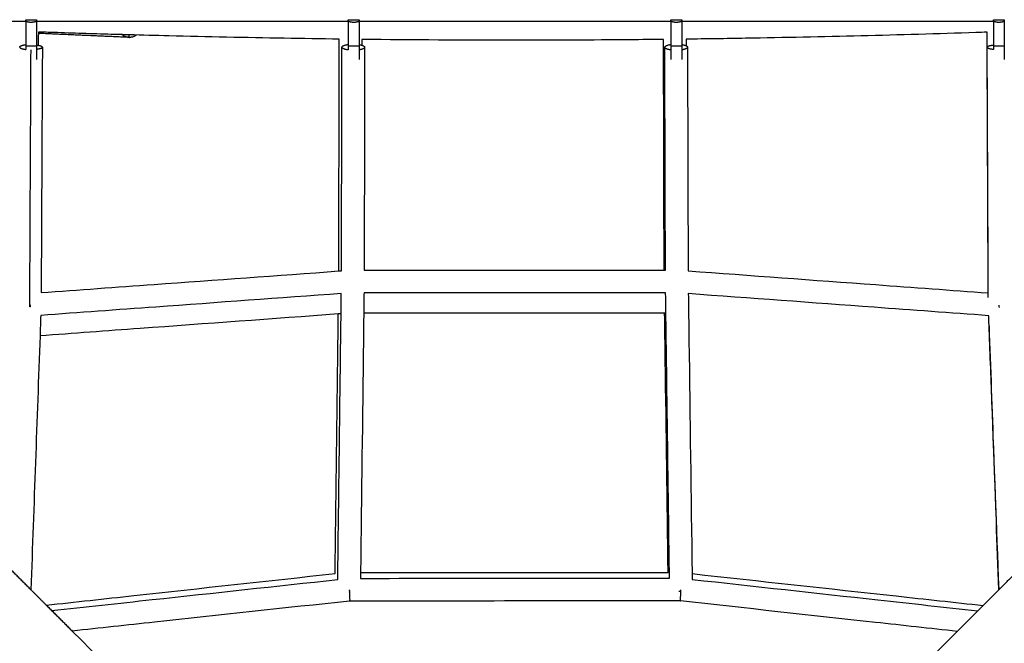
# Model space of a CAD drawing. Units: millimetres. Extents: x -4900 to 4900, y -4900 to 4900.
# Drawn here: x -436 to 431, y 422 to 971 of the extents above; entities that cross this region are included whole.
import ezdxf

# ---------------------------------------------------------------- set-up
doc = ezdxf.new("R2010")
doc.units = ezdxf.units.MM
doc.layers.add('DX-814', color=7, linetype='Continuous', lineweight=30, true_color=0x000000)

msp = doc.modelspace()

# ---------------------------------------------------------------- linework, layer by layer
at = {"layer": 'DX-814'}
for points, degree in [([(-431.1, 969.83), (-538.05, 969.83), (-645, 969.84)], 2), ([(-431.17, 969.86), (-431.18, 959.01), (-431.18, 948.15)], 2), ([(-431.17, 969.86), (-431.17, 970.59), (-431.17, 971.32)], 2), ([(-431.17, 971.32), (-426.41, 971.32), (-421.65, 971.32)], 2), ([(-146.85, 969.83), (-284.29, 969.83), (-421.73, 969.83)], 2), ([(-421.65, 971.32), (-421.65, 970.59), (-421.65, 969.86)], 2), ([(-421.65, 969.86), (-421.65, 959.01), (-421.65, 948.15)], 2), ([(-146.85, 971.32), (-142.08, 971.32), (-137.32, 971.32)], 2), ([(-146.85, 969.86), (-146.85, 970.59), (-146.85, 971.32)], 2), ([(-146.85, 969.86), (-146.85, 969.85), (-146.85, 969.83)], 2), ([(-146.85, 969.83), (-146.85, 958.99), (-146.85, 948.16)], 2), ([(-146.77, 969.83), (-146.81, 969.83), (-146.85, 969.83)], 2), ([(-137.32, 969.83), (-137.36, 969.83), (-137.39, 969.83)], 2), ([(-137.32, 971.32), (-137.32, 970.59), (-137.32, 969.86)], 2), ([(-137.32, 969.86), (-137.32, 969.85), (-137.32, 969.83)], 2), ([(-137.32, 969.83), (-137.32, 958.99), (-137.32, 948.16)], 2), ([(137.49, 969.83), (0.08, 969.83), (-137.32, 969.83)], 2), ([(137.48, 971.31), (142.24, 971.31), (147.01, 971.31)], 2), ([(137.48, 969.86), (137.48, 970.59), (137.48, 971.31)], 2), ([(137.48, 969.86), (137.48, 969.84), (137.48, 969.83)], 2), ([(137.48, 969.83), (137.48, 958.99), (137.48, 948.15)], 2), ([(137.56, 969.83), (137.52, 969.83), (137.49, 969.83)], 2), ([(147.01, 969.83), (146.97, 969.83), (146.93, 969.83)], 2), ([(147.01, 971.31), (147.01, 970.59), (147.01, 969.86)], 2), ([(147.01, 969.86), (147.01, 969.84), (147.01, 969.83)], 2), ([(147.01, 969.83), (147.01, 958.99), (147.01, 948.15)], 2), ([(421.81, 969.82), (284.41, 969.83), (147.01, 969.83)], 2), ([(421.81, 969.86), (421.81, 970.58), (421.81, 971.31)], 2), ([(421.81, 971.31), (426.57, 971.31), (431.33, 971.31)], 2), ([(421.81, 969.86), (421.81, 969.84), (421.81, 969.83)], 2), ([(421.81, 969.83), (421.81, 958.99), (421.81, 948.15)], 2), ([(421.89, 969.82), (421.85, 969.82), (421.81, 969.82)], 2), ([(431.34, 969.82), (431.3, 969.82), (431.26, 969.82)], 2), ([(431.33, 971.31), (431.33, 970.58), (431.33, 969.86)], 2), ([(431.33, 969.86), (431.33, 969.84), (431.33, 969.82)], 2), ([(431.33, 969.82), (431.33, 958.99), (431.33, 948.15)], 2), ([(-420.04, 959.26), (-420.06, 955.77), (-420.07, 952.27), (-420.09, 948.78)], 3), ([(-420.04, 960.48), (-420.04, 960.08), (-420.04, 959.67), (-420.04, 959.26)], 3), ([(-340.16, 955.73), (-380.1, 957.49), (-420.04, 959.26)], 2), ([(417.25, 726.77), (416.89, 805.01), (416.53, 882.9), (416.18, 960.35)], 3), ([(-421.65, 948.15), (-421.65, 948.15), (-421.65, 948.15)], 2), ([(-416.48, 947.05), (-416.83, 875.38), (-417.19, 803.33), (-417.54, 730.94)], 3), ([(-146.85, 948.16), (-146.85, 948.15), (-146.85, 948.15)], 2), ([(-137.32, 948.16), (-137.32, 948.15), (-137.32, 948.15)], 2), ([(-134.84, 953.97), (-134.85, 952.27), (-134.85, 950.56), (-134.85, 948.86)], 3), ([(137.48, 948.15), (137.48, 948.15), (137.48, 948.15)], 2), ([(147.01, 948.15), (147.01, 948.15), (147.01, 948.15)], 2), ([(150.97, 954.17), (150.97, 952.23), (150.98, 950.3), (150.98, 948.37)], 3), ([(417.17, 730.67), (416.84, 803.14), (416.52, 875.29), (416.2, 947.04)], 3), ([(-427.59, 718.49), (-427.21, 794.33), (-426.84, 869.82), (-426.47, 944.87)], 3), ([(-155.22, 749.98), (-154.43, 750.04), (-153.64, 750.1), (-152.85, 750.15)], 3), ([(-427.03, 718.49), (-427.22, 718.49), (-427.4, 718.49), (-427.59, 718.49)], 3), ([(-153.23, 712.29), (-154.04, 712.23), (-154.86, 712.18), (-155.67, 712.12)], 3), ([(133.07, 712.87), (132.71, 712.87), (132.34, 712.87), (131.97, 712.87)], 3), ([(426.66, 718.18), (426.84, 718.18), (427.02, 718.19), (427.21, 718.19)], 3), ([(-417.92, 710.87), (-418.14, 704.87), (-418.35, 698.87), (-418.57, 692.87)], 3), ([(417.87, 702.52), (417.77, 705.21), (417.66, 707.9), (417.56, 710.59)], 3), ([(422.15, 590.03), (420.82, 627.25), (419.49, 664.41), (418.16, 701.49)], 3), ([(-418.57, 692.87), (-421.24, 618.63), (-423.92, 544.07), (-426.61, 469.27)], 3), ([(426.48, 469.14), (425.03, 509.5), (423.59, 549.8), (422.15, 590.03)], 3), ([(-449.12, 491.78), (-437.87, 480.53), (-426.61, 469.27)], 2), ([(426.74, 469.4), (436.38, 479.03), (446.01, 488.67)], 2), ([(-136.06, 484.49), (-136.08, 482.75), (-136.1, 481.01), (-136.12, 479.27)], 3), ([(156.16, 483.4), (156.18, 481.71), (156.21, 480.01), (156.23, 478.31)], 3), ([(-426.61, 469.27), (-419.82, 462.47), (-413.02, 455.67)], 2), ([(412.69, 455.35), (419.59, 462.24), (426.48, 469.13)], 2), ([(426.48, 469.13), (426.61, 469.27), (426.74, 469.4)], 2), ([(-413.02, 455.67), (-401.57, 444.23), (-390.13, 432.79)], 2), ([(389.86, 432.52), (401.28, 443.93), (412.69, 455.35)], 2), ([(-390.13, 432.79), (-218.11, 260.77), (-46.09, 88.75)], 2), ([(46.09, 88.75), (217.98, 260.63), (389.86, 432.52)], 2)]:
    msp.add_open_spline(points, degree=degree, dxfattribs=at)
for points, weights, knots in [([(-421.65, 969.86), (-423.94, 968.94), (-426.41, 968.94), (-428.88, 968.94), (-431.17, 969.86)], [0.888807693073, 0.925406525982, 1, 0.925406525982, 0.888807693073], [-0.4024339, -0.4024339, -0.4024339, -0.201217, -0.201217, 0, 0, 0]), ([(-137.32, 969.86), (-139.61, 968.93), (-142.08, 968.93), (-144.56, 968.93), (-146.85, 969.86)], [0.888807693073, 0.925406525982, 1, 0.925406525982, 0.888807693073], [-0.4024339, -0.4024339, -0.4024339, -0.201217, -0.201217, 0, 0, 0]), ([(147.01, 969.86), (144.71, 968.93), (142.24, 968.93), (139.77, 968.93), (137.48, 969.86)], [0.888807693073, 0.925406525982, 1, 0.925406525982, 0.888807693073], [-0.4024339, -0.4024339, -0.4024339, -0.201217, -0.201217, 0, 0, 0]), ([(431.33, 969.86), (429.04, 968.93), (426.57, 968.93), (424.1, 968.93), (421.81, 969.86)], [0.888807693073, 0.925406525982, 1, 0.925406525982, 0.888807693073], [-0.4024339, -0.4024339, -0.4024339, -0.201217, -0.201217, 0, 0, 0]), ([(-333.61, 957.81), (-336.33, 955.71), (-339.76, 955.72), (-339.96, 955.72), (-340.17, 955.73)], [0.856822367005, 0.875433301737, 1, 0.991642813386, 0.983762541658], [-0.2628798, -0.2628798, -0.2628798, 0, 0, 0.0176366, 0.0176366, 0.0176366]), ([(-420.09, 948.78), (-416.48, 948.09), (-416.48, 947.05), (-416.48, 947.05), (-416.48, 947.05)], [0.855354811239, 0.837317851597, 1, 0.999757183558, 0.999514769723], [-1.2241199, -1.2241199, -1.2241199, -0.7869946, -0.7869946, -0.7863422, -0.7863422, -0.7863422]), ([(-137.32, 949.43), (-136.24, 949.25), (-135.36, 949.01), (-135.09, 948.93), (-134.85, 948.86)], [0.966863592465, 0.975645986901, 1, 0.99267379979, 0.986756726965], [0.2103341, 0.2103341, 0.2103341, 0.3091753, 0.3091753, 0.3389088, 0.3389088, 0.3389088]), ([(416.24, 947.23), (416.55, 948.05), (419.12, 948.63), (420.31, 948.9), (421.81, 949.07)], [0.984952107266, 0.93225026499, 1, 0.967754132022, 0.962794613239], [1.8882852, 1.8882852, 1.8882852, 2.1631877, 2.1631877, 2.2940291, 2.2940291, 2.2940291]), ([(426.66, 718.18), (426.66, 718.19), (426.66, 718.19), (426.69, 719.04), (426.73, 719.89)], [0.999686598227, 0.999843215187, 1, 0.965666411587, 0.939382140929], [-0.06799223, -0.06799223, -0.06799223, -0.0675709, -0.0675709, 0, 0, 0]), ([(-145.96, 469.16), (-145.93, 468.52), (-145.9, 467.89), (-145.47, 459.39), (-145.7, 459.27)], [0.952812876281, 0.974119617749, 1, 0.737695692025, 0.945211411028], [0, 0, 0, 0.0505529, 0.0505529, 0.7558825, 0.7558825, 0.7558825]), ([(146.08, 469.24), (146.04, 468.6), (146.01, 467.96), (145.57, 459.38), (145.81, 459.35)], [0.952816964644, 0.974122100702, 1, 0.735637561711, 0.948496815759], [-1.5308149, -1.5308149, -1.5308149, -1.4802641, -1.4802641, -0.7693793, -0.7693793, -0.7693793])]:
    msp.add_rational_spline(points, weights, degree=2, knots=knots, dxfattribs=at)
for points, weights in [([(-421, 969.83), (-421.29, 969.7), (-421.65, 969.58)], [0.962731440797, 0.964557364737, 0.970591074291]), ([(-146.85, 966.67), (-146.85, 966.67), (-146.85, 966.67)], [0.929753947783, 0.929850905367, 0.929947986463]), ([(-340.17, 955.73), (-343.64, 955.88), (-346.27, 958.16)], [0.983762541658, 0.866127109421, 0.85476757872]), ([(-340.16, 955.73), (-340.16, 955.73), (-340.06, 957.99)], [1, 0.871178832909, 0.855674683931]), ([(-436.47, 947.14), (-436.47, 947.6), (-435.65, 948.02)], [1, 0.920967094182, 0.884586264544]), ([(-436.47, 947.14), (-436.47, 945.81), (-431.18, 945.15)], [1, 0.800881812798, 0.872499705103]), ([(-431.18, 949.08), (-434.26, 948.73), (-435.65, 948.02)], [0.872519675408, 0.829295220364, 0.884586264544]), ([(-421.65, 948.15), (-426.41, 948.15), (-431.18, 948.15)], [1, 0.927024810887, 1]), ([(-431.18, 948.15), (-431.18, 946.63), (-431.18, 945.15)], [1, 0.949092721942, 0.915882611652]), ([(-421.65, 949.02), (-420.82, 948.92), (-420.09, 948.78)], [0.870688025881, 0.85910831564, 0.855354811239]), ([(-421.65, 948.15), (-421.65, 936.38), (-421.65, 936.38)], [1, 0.707122507175, 1]), ([(-417.3, 946.17), (-418.66, 945.48), (-421.65, 945.13)], [0.884583949823, 0.830522813354, 0.870650141517]), ([(-417.3, 946.17), (-416.48, 946.59), (-416.48, 947.05)], [0.884583949823, 0.920852809611, 0.999514769861]), ([(-152.42, 947.12), (-152.42, 948.81), (-146.84, 949.55)], [1, 0.795322444336, 0.876920169762]), ([(-146.85, 944.66), (-152.42, 945.42), (-152.42, 947.12)], [0.876922492902, 0.795052734028, 1]), ([(-146.85, 948.15), (-146.85, 946.37), (-146.85, 944.66)], [1, 0.940906260806, 0.905659148528]), ([(-137.32, 948.15), (-142.08, 948.15), (-146.84, 948.15)], [1, 0.927069684467, 0.999910308027]), ([(-137.32, 948.15), (-137.32, 936.38), (-137.32, 936.38)], [1, 0.707122507175, 1]), ([(-132.43, 947.07), (-132.43, 945.52), (-137.32, 944.74)], [1, 0.809326387307, 0.866909977982]), ([(-134.85, 948.86), (-132.43, 948.08), (-132.43, 947.07)], [0.986756726965, 0.931146842514, 1]), ([(132.12, 947.06), (132.11, 948.71), (137.48, 949.49)], [1, 0.799335752332, 0.873626058955]), ([(137.48, 944.67), (132.12, 945.42), (132.12, 947.06)], [0.873615764372, 0.799681502177, 1]), ([(137.48, 948.15), (137.48, 936.38), (137.48, 936.38)], [1, 0.707122518898, 1]), ([(147.01, 948.15), (142.24, 948.15), (137.48, 948.15)], [1, 0.927053091446, 0.999943460802]), ([(147.01, 949.48), (149.61, 949.09), (150.98, 948.37)], [0.869658819583, 0.835367344841, 0.874089203847]), ([(147.01, 948.15), (147.01, 936.38), (147.01, 936.38)], [1, 0.707122507175, 1]), ([(152.11, 947.12), (152.11, 945.52), (147.01, 944.73)], [1, 0.804824301097, 0.869911331695]), ([(150.98, 948.37), (152.1, 947.78), (152.11, 947.12)], [0.874089203847, 0.908393117554, 1]), ([(416.2, 947.04), (416.2, 947.14), (416.24, 947.23)], [1, 0.991536094685, 0.984952107266]), ([(421.81, 945.07), (416.21, 945.66), (416.2, 947.04)], [0.877215408709, 0.794687251559, 1]), ([(431.33, 948.15), (426.57, 948.15), (421.81, 948.15)], [1, 0.927024810887, 1]), ([(421.81, 948.15), (421.81, 946.58), (421.81, 945.07)], [1, 0.947850765196, 0.914272727334]), ([(431.33, 948.15), (431.33, 936.37), (431.33, 936.37)], [1, 0.707122507175, 1]), ([(-427.04, 718.49), (-427.07, 719.33), (-427.11, 720.18)], [0.999642071839, 0.965545340219, 0.939406700199]), ([(144.34, 467.96), (145.34, 467.95), (146.35, 467.96)], [0.930239222304, 0.959509528923, 1])]:
    msp.add_rational_spline(points, weights, degree=2, dxfattribs=at)
for points, knots in [([(-340.06, 957.98), (-345.28, 958.13), (-350.5, 958.28), (-355.72, 958.43), (-372.61, 958.93), (-389.49, 959.45), (-406.38, 960.02), (-410.93, 960.17), (-415.48, 960.33), (-420.04, 960.48)], [40.520836, 40.520836, 40.520836, 40.520836, 41.137535, 41.137535, 41.137535, 43.133294, 43.133294, 43.133294, 43.671483, 43.671483, 43.671483, 43.671483]), ([(-154.83, 954.21), (-171, 954.42), (-187.18, 954.66), (-203.35, 954.93), (-237.23, 955.5), (-271.12, 956.2), (-305, 957.05), (-316.69, 957.35), (-328.37, 957.66), (-340.06, 957.98)], [33.225901, 33.225901, 33.225901, 33.225901, 35.136302, 35.136302, 35.136302, 39.139518, 39.139518, 39.139518, 40.520836, 40.520836, 40.520836, 40.520836]), ([(416.18, 960.35), (412.91, 960.24), (409.64, 960.13), (406.37, 960.02), (372.59, 958.89), (338.79, 957.9), (304.99, 957.05), (271.11, 956.2), (237.23, 955.5), (203.35, 954.93), (185.89, 954.64), (168.43, 954.38), (150.97, 954.16)], [10.740234, 10.740234, 10.740234, 10.740234, 11.126485, 11.126485, 11.126485, 15.120304, 15.120304, 15.120304, 19.123474, 19.123474, 19.123474, 21.185797, 21.185797, 21.185797, 21.185797]), ([(-155.22, 749.98), (-155.22, 751.57), (-155.22, 753.16), (-155.21, 754.73), (-155.21, 757), (-155.21, 759.27), (-155.2, 761.53), (-155.19, 766.06), (-155.18, 770.59), (-155.17, 775.12), (-155.16, 784.17), (-155.14, 793.22), (-155.12, 802.26), (-155.09, 820.34), (-155.05, 838.38), (-155.02, 856.4), (-154.99, 874.42), (-154.95, 892.4), (-154.92, 910.35), (-154.89, 925), (-154.86, 939.62), (-154.83, 954.21)], [1.086553, 1.086553, 1.086553, 1.086553, 1.278187, 1.278187, 1.278187, 1.552023, 1.552023, 1.552023, 2.099274, 2.099274, 2.099274, 3.194172, 3.194172, 3.194172, 5.38384, 5.38384, 5.38384, 7.573529, 7.573529, 7.573529, 9.359704, 9.359704, 9.359704, 9.359704]), ([(-152.85, 750.15), (-152.85, 751.39), (-152.85, 752.62), (-152.85, 753.86), (-152.82, 766.83), (-152.79, 779.78), (-152.76, 792.72), (-152.65, 844.47), (-152.53, 895.95), (-152.42, 947.12)], [11.240141, 11.240141, 11.240141, 11.240141, 11.38956, 11.38956, 11.38956, 12.959535, 12.959535, 12.959535, 19.241033, 19.241033, 19.241033, 19.241033]), ([(130.98, 953.93), (121.22, 953.83), (111.45, 953.73), (101.68, 953.65), (67.79, 953.37), (33.89, 953.23), (0, 953.23), (-44.95, 953.23), (-89.9, 953.48), (-134.84, 953.97)], [21.972729, 21.972729, 21.972729, 21.972729, 23.126559, 23.126559, 23.126559, 27.12976, 27.12976, 27.12976, 32.438855, 32.438855, 32.438855, 32.438855]), ([(-132.43, 947.07), (-132.54, 895.91), (-132.66, 844.42), (-132.77, 792.67), (-132.8, 779.73), (-132.83, 766.78), (-132.86, 753.81), (-132.86, 752.82), (-132.86, 751.83), (-132.86, 750.85)], [0, 0, 0, 0, 6.281378, 6.281378, 6.281378, 7.851816, 7.851816, 7.851816, 7.971157, 7.971157, 7.971157, 7.971157]), ([(131.49, 750.78), (131.48, 752.09), (131.48, 753.4), (131.48, 754.71), (131.48, 756.98), (131.47, 759.24), (131.46, 761.5), (131.45, 766.03), (131.44, 770.56), (131.43, 775.09), (131.41, 784.14), (131.38, 793.18), (131.36, 802.22), (131.32, 820.29), (131.27, 838.34), (131.23, 856.35), (131.18, 874.36), (131.14, 892.34), (131.09, 910.28), (131.05, 924.85), (131.02, 939.4), (130.98, 953.93)], [1.132347, 1.132347, 1.132347, 1.132347, 1.290055, 1.290055, 1.290055, 1.563559, 1.563559, 1.563559, 2.111022, 2.111022, 2.111022, 3.205516, 3.205516, 3.205516, 5.394663, 5.394663, 5.394663, 7.583786, 7.583786, 7.583786, 9.361517, 9.361517, 9.361517, 9.361517]), ([(132.66, 750.78), (132.66, 751.77), (132.66, 752.75), (132.66, 753.73), (132.62, 766.71), (132.58, 779.67), (132.55, 792.61), (132.4, 844.38), (132.26, 895.88), (132.12, 947.06)], [11.272486, 11.272486, 11.272486, 11.272486, 11.391553, 11.391553, 11.391553, 12.96253, 12.96253, 12.96253, 19.245982, 19.245982, 19.245982, 19.245982]), ([(152.11, 947.12), (152.25, 895.93), (152.39, 844.44), (152.54, 792.67), (152.57, 779.73), (152.61, 766.77), (152.65, 753.8), (152.65, 752.56), (152.65, 751.32), (152.66, 750.08)], [0, 0, 0, 0, 6.283577, 6.283577, 6.283577, 7.854065, 7.854065, 7.854065, 8.004158, 8.004158, 8.004158, 8.004158]), ([(-417.54, 730.94), (-384.37, 733.35), (-351.19, 735.76), (-318, 738.17), (-263.75, 742.1), (-209.49, 746.04), (-155.22, 749.98)], [1.695146, 1.695146, 1.695146, 1.695146, 5.626839, 5.626839, 5.626839, 12.053394, 12.053394, 12.053394, 12.053394]), ([(-132.86, 750.85), (-88.56, 750.84), (-44.26, 750.83), (0.04, 750.82), (44.25, 750.8), (88.47, 750.79), (132.67, 750.78)], [1.663965, 1.663965, 1.663965, 1.663965, 6.896653, 6.896653, 6.896653, 12.118458, 12.118458, 12.118458, 12.118458]), ([(152.66, 750.08), (207.8, 746.03), (262.95, 741.98), (318.08, 737.94), (351.12, 735.51), (384.15, 733.09), (417.17, 730.66)], [1.634478, 1.634478, 1.634478, 1.634478, 8.165665, 8.165665, 8.165665, 12.079748, 12.079748, 12.079748, 12.079748]), ([(-153.01, 730.1), (-207.53, 726.14), (-262.05, 722.19), (-316.55, 718.23), (-350.35, 715.78), (-384.14, 713.32), (-417.92, 710.87)], [1.698071, 1.698071, 1.698071, 1.698071, 8.154774, 8.154774, 8.154774, 12.158698, 12.158698, 12.158698, 12.158698]), ([(-156.13, 478.25), (-155.25, 548.74), (-154.38, 618.91), (-153.52, 688.66), (-153.36, 701.76), (-153.2, 714.84), (-153.03, 727.91), (-153.03, 728.64), (-153.02, 729.37), (-153.01, 730.1)], [0.352306, 0.352306, 0.352306, 0.352306, 8.763798, 8.763798, 8.763798, 10.343207, 10.343207, 10.343207, 10.431338, 10.431338, 10.431338, 10.431338]), ([(-133.01, 730.86), (-133.02, 729.8), (-133.03, 728.73), (-133.05, 727.67), (-133.11, 722.73), (-133.17, 717.79), (-133.23, 712.85)], [8.7768802, 8.7768802, 8.7768802, 8.7768802, 8.9053061, 8.9053061, 8.9053061, 9.5023832, 9.5023832, 9.5023832, 9.5023832]), ([(132.83, 730.79), (88.57, 730.8), (44.3, 730.82), (0.04, 730.83), (-44.32, 730.84), (-88.66, 730.85), (-133.01, 730.86)], [1.657752, 1.657752, 1.657752, 1.657752, 6.886148, 6.886148, 6.886148, 12.124363, 12.124363, 12.124363, 12.124363]), ([(136.22, 479.34), (135.28, 549.36), (134.34, 619.07), (133.4, 688.36), (133.22, 701.46), (133.04, 714.54), (132.87, 727.6), (132.85, 728.66), (132.84, 729.73), (132.83, 730.79)], [0.40279, 0.40279, 0.40279, 0.40279, 8.759168, 8.759168, 8.759168, 10.338063, 10.338063, 10.338063, 10.466799, 10.466799, 10.466799, 10.466799]), ([(152.83, 730.02), (152.84, 729.3), (152.85, 728.58), (152.86, 727.86), (152.88, 725.89), (152.91, 723.93), (152.94, 721.96)], [8.8130934, 8.8130934, 8.8130934, 8.8130934, 8.9000406, 8.9000406, 8.9000406, 9.1378345, 9.1378345, 9.1378345, 9.1378345]), ([(417.56, 710.59), (383.92, 713.06), (350.27, 715.53), (316.62, 718), (262.04, 722.01), (207.43, 726.01), (152.83, 730.02)], [1.621871, 1.621871, 1.621871, 1.621871, 5.609155, 5.609155, 5.609155, 12.075743, 12.075743, 12.075743, 12.075743]), ([(152.94, 721.96), (153.09, 710.86), (153.24, 699.75), (153.39, 688.64), (154.31, 620.59), (155.23, 552.15), (156.16, 483.4)], [9.137834, 9.137834, 9.137834, 9.137834, 10.478414, 10.478414, 10.478414, 18.684056, 18.684056, 18.684056, 18.684056]), ([(-155.67, 712.12), (-213.9, 707.85), (-272.12, 703.59), (-330.31, 699.33), (-359.74, 697.18), (-389.16, 695.02), (-418.57, 692.87)], [1.671958, 1.671958, 1.671958, 1.671958, 8.568461, 8.568461, 8.568461, 12.056339, 12.056339, 12.056339, 12.056339]), ([(-158.51, 483.47), (-157.73, 546.33), (-156.95, 608.97), (-156.18, 671.31), (-156.01, 684.93), (-155.84, 698.53), (-155.67, 712.12)], [0.351858, 0.351858, 0.351858, 0.351858, 7.847591, 7.847591, 7.847591, 9.484831, 9.484831, 9.484831, 9.484831]), ([(-133.23, 712.85), (-133.33, 704.71), (-133.43, 696.56), (-133.53, 688.41), (-134.37, 620.81), (-135.21, 552.79), (-136.06, 484.49)], [9.502383, 9.502383, 9.502383, 9.502383, 10.485211, 10.485211, 10.485211, 18.638369, 18.638369, 18.638369, 18.638369]), ([(131.97, 712.87), (87.84, 712.86), (43.7, 712.86), (-0.43, 712.85), (-44.7, 712.85), (-88.97, 712.85), (-133.23, 712.84)], [1.605538, 1.605538, 1.605538, 1.605538, 6.818963, 6.818963, 6.818963, 12.047568, 12.047568, 12.047568, 12.047568]), ([(135.07, 484.54), (134.22, 546.97), (133.38, 609.17), (132.54, 671.07), (132.35, 685.02), (132.16, 698.95), (131.97, 712.87)], [0.402657, 0.402657, 0.402657, 0.402657, 7.846832, 7.846832, 7.846832, 9.523699, 9.523699, 9.523699, 9.523699]), ([(426.74, 469.4), (424.64, 524.67), (422.54, 579.83), (420.44, 634.81), (419.58, 657.41), (418.73, 679.98), (417.87, 702.52)], [2.567167, 2.567167, 2.567167, 2.567167, 9.140509, 9.140509, 9.140509, 11.84171, 11.84171, 11.84171, 11.84171]), ([(-413.02, 455.67), (-387.31, 458.48), (-361.58, 461.29), (-335.83, 464.1), (-276.79, 470.55), (-217.67, 477.01), (-158.51, 483.47)], [1.149108, 1.149108, 1.149108, 1.149108, 4.214832, 4.214832, 4.214832, 11.245724, 11.245724, 11.245724, 11.245724]), ([(-408.27, 450.93), (-378.8, 454.12), (-349.3, 457.32), (-319.78, 460.52), (-265.28, 466.42), (-210.71, 472.33), (-156.13, 478.25)], [2.497018, 2.497018, 2.497018, 2.497018, 6.011406, 6.011406, 6.011406, 12.49881, 12.49881, 12.49881, 12.49881]), ([(-136.12, 479.26), (-90.75, 479.28), (-45.36, 479.29), (0.03, 479.3), (45.44, 479.31), (90.84, 479.33), (136.23, 479.34)], [1.681179, 1.681179, 1.681179, 1.681179, 7.042701, 7.042701, 7.042701, 12.406006, 12.406006, 12.406006, 12.406006]), ([(-136.06, 484.49), (-90.72, 484.5), (-45.36, 484.51), (0, 484.51), (45.03, 484.52), (90.06, 484.53), (135.07, 484.54)], [0.495272, 0.495272, 0.495272, 0.495272, 5.852989, 5.852989, 5.852989, 11.172109, 11.172109, 11.172109, 11.172109]), ([(156.16, 483.4), (216.12, 476.84), (276.04, 470.29), (335.88, 463.75), (361.5, 460.95), (387.11, 458.15), (412.7, 455.35)], [0.39121, 0.39121, 0.39121, 0.39121, 7.516923, 7.516923, 7.516923, 10.568187, 10.568187, 10.568187, 10.568187]), ([(156.23, 478.31), (210.81, 472.31), (265.37, 466.31), (319.86, 460.32), (349.26, 457.09), (378.63, 453.86), (407.98, 450.63)], [1.630566, 1.630566, 1.630566, 1.630566, 8.11814, 8.11814, 8.11814, 11.618162, 11.618162, 11.618162, 11.618162]), ([(-145.7, 459.27), (-203.05, 453.06), (-260.38, 446.85), (-317.62, 440.64), (-341.81, 438.02), (-365.98, 435.4), (-390.13, 432.79)], [1.30364, 1.30364, 1.30364, 1.30364, 8.118749, 8.118749, 8.118749, 10.997727, 10.997727, 10.997727, 10.997727]), ([(145.81, 459.35), (97.24, 459.34), (48.64, 459.32), (0.04, 459.31), (-48.55, 459.3), (-97.13, 459.29), (-145.69, 459.27)], [1.304203, 1.304203, 1.304203, 1.304203, 7.044727, 7.044727, 7.044727, 12.783577, 12.783577, 12.783577, 12.783577]), ([(389.86, 432.52), (365.82, 435.16), (341.75, 437.8), (317.67, 440.45), (260.44, 446.75), (203.13, 453.05), (145.81, 459.35)], [3.128414, 3.128414, 3.128414, 3.128414, 5.995097, 5.995097, 5.995097, 12.809019, 12.809019, 12.809019, 12.809019])]:
    msp.add_open_spline(points, degree=3, knots=knots, dxfattribs=at)

doc.saveas('drawing.dxf')
